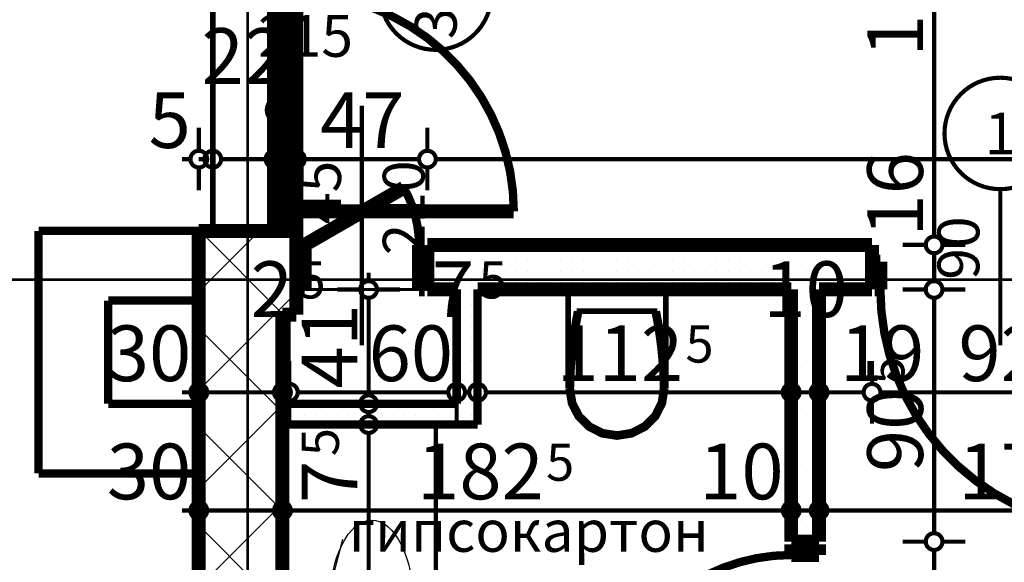
# Model space of a CAD drawing. Extents: x 81077 to 92920, y 88559 to 97631.
# Drawn here: x 83222 to 83575, y 94679 to 94874 of the extents above; entities that cross this region are included whole.
import ezdxf
from ezdxf.enums import TextEntityAlignment as Align

# ---------------------------------------------------------------- set-up
doc = ezdxf.new("R2010")
doc.units = 0
doc.header["$MEASUREMENT"] = 0
doc.linetypes.add('Dashed3', pattern=[35.111111, 16.666667, -18.444444])
doc.linetypes.add('Double Dashed copy', pattern=[226.666667, 100, -50, 26.666667, -50])
for name, color, linetype in [('bani', 7, 'Continuous'), ('KOTI-ext', 7, 'Continuous'), ('lines', 7, 'Continuous'), ('TEXT', 7, 'Continuous'), ('wall-ext', 7, 'Continuous')]:
    doc.layers.add(name, color=color, linetype=linetype)
doc.styles.add('GENERATED_STYLE_1', font='TIMES.TTF')
doc.styles.add('GENERATED_STYLE_3', font='txt')
doc.dimstyles.new('Dimstyle_2220A', dxfattribs={"dimtxt": 20, "dimasz": 11.4, "dimexe": 0.18, "dimexo": 0, "dimgap": 0.09, "dimtad": 1, "dimdec": 0, "dimzin": 0, "dimdsep": 46, "dimtxsty": 'GENERATED_STYLE_1', "dimblk": 'ARROWHEAD_1', "dimblk1": 'ARROWHEAD_1', "dimblk2": 'ARROWHEAD_1', "dimcen": 0.09, "dimclrd": 11, "dimclre": 11, "dimclrt": 11, "dimazin": 0, "dimtfac": 1, "dimtdec": 4, "dimtmove": 0, "dimatfit": 0, "dimfxl": 0, "dimtolj": 1, "dimtzin": 0, "dimarcsym": 0})
doc.dimstyles.new('Dimstyle_22294', dxfattribs={"dimtxt": 20, "dimasz": 11.4, "dimexe": 0.18, "dimexo": 0, "dimgap": 0.09, "dimtad": 1, "dimdec": 0, "dimzin": 0, "dimdsep": 46, "dimtxsty": 'GENERATED_STYLE_3', "dimblk": 'ARROWHEAD_1', "dimblk1": 'ARROWHEAD_1', "dimblk2": 'ARROWHEAD_1', "dimcen": 0.09, "dimclrd": 11, "dimclre": 11, "dimclrt": 11, "dimazin": 0, "dimtfac": 1, "dimtdec": 4, "dimtmove": 0, "dimatfit": 0, "dimfxl": 0, "dimtolj": 1, "dimtzin": 0, "dimarcsym": 0})
pattern_1 = [(45, (0, 0), (-17.6776695, 17.6776695), []), (135, (0, 0), (17.6776695, 17.6776695), [])]
pattern_2 = [(0, (0, 0), (0, 4), [0, -4])]

# ---------------------------------------------------------------- blocks, each defined once
blk = doc.blocks.new('D2_Metal_3793')
at = {"color": 0, "linetype": 'ByBlock', "const_width": 5}
for points in [[(-78, 0), (-78, 78)], [(78, 0), (78, 78)], [(-78, 0), (-80, 0)], [(-80, 0), (-80, -8)], [(-78, -8), (-78, 0)], [(80, 0), (78, 0)], [(78, 0), (78, -8)], [(80, -8), (80, 0)], [(-80, -8), (-78, -8)], [(78, -8), (80, -8)]]:
    blk.add_lwpolyline(points, dxfattribs=at)
at = {"color": 0, "linetype": 'ByBlock', "const_width": 3}
for points in [[(0, 0, 0.414214), (-78, 78)], [(78, 78, 0.414214), (0, 0)]]:
    blk.add_lwpolyline(points, format="xyb", dxfattribs=at)
blk = doc.blocks.new('WALL_9765', base_point=(83321.16, 94998.4))
at = {"layer": 'wall-ext'}
h = blk.add_hatch(dxfattribs=at)
h.set_pattern_fill('CONCRETE BLOCK', scale=25, angle=45, style=0, pattern_type=0)
h.set_pattern_definition(pattern_1)
h.paths.add_polyline_path([(83291.16, 94968.4), (83321.16, 94968.4), (83321.16, 94998.4)], flags=0)
h = blk.add_hatch(dxfattribs=at)
h.set_pattern_fill('CONCRETE BLOCK', scale=25, angle=45, style=0, pattern_type=0)
h.set_pattern_definition(pattern_1)
h.paths.add_polyline_path([(83291.16, 94798.4), (83321.16, 94768.4), (83321.16, 94798.4)], flags=0)
at = {"layer": 'wall-ext', "color": 7, "linetype": 'Continuous', "const_width": 5}
for points in [[(83321.16, 94968.4), (83321.16, 94998.4)], [(83321.16, 94968.4), (83291.16, 94968.4)], [(83321.16, 94798.4), (83291.16, 94798.4)], [(83321.16, 94768.4), (83321.16, 94798.4)]]:
    blk.add_lwpolyline(points, dxfattribs=at)
at = {"layer": 'wall-ext', "color": 133, "linetype": 'Continuous', "const_width": 2}
for points in [[(83291.16, 94968.4), (83291.16, 94798.4)], [(83321.16, 94798.4), (83321.16, 94968.4)]]:
    blk.add_lwpolyline(points, dxfattribs=at)
at = {"layer": 'wall-ext', "color": 133, "linetype": 'Dashed3', "xscale": -1, "rotation": 270}
blk.add_blockref('D2_Metal_3793', (83321.16, 94883.4), dxfattribs=at)
blk = doc.blocks.new('WALL_9767', base_point=(83321.16, 94768.4))
at = {"layer": 'wall-ext'}
h = blk.add_hatch(dxfattribs=at)
h.set_pattern_fill('CONCRETE BLOCK', scale=25, angle=45, style=0, pattern_type=0)
h.set_pattern_definition(pattern_1)
h.paths.add_polyline_path([(83291.16, 94798.4), (83286.16, 94798.4), (83286.16, 94768.4), (83321.16, 94768.4)], flags=0)
at = {"layer": 'wall-ext', "color": 7, "linetype": 'Continuous', "const_width": 5}
for points in [[(83291.16, 94798.4), (83286.16, 94798.4)], [(83286.16, 94798.4), (83286.16, 94768.4)], [(83316.16, 94768.4), (83321.16, 94768.4)]]:
    blk.add_lwpolyline(points, dxfattribs=at)
blk = doc.blocks.new('WALL_9789', base_point=(83316.16, 94768.4))
at = {"layer": 'wall-ext'}
h = blk.add_hatch(dxfattribs=at)
h.set_pattern_fill('CONCRETE BLOCK', scale=25, angle=45, style=0, pattern_type=0)
h.set_pattern_definition(pattern_1)
h.paths.add_polyline_path([(83286.16, 94653.9), (83316.16, 94653.9), (83316.16, 94768.4), (83286.16, 94768.4)], flags=0)
at = {"layer": 'wall-ext', "color": 7, "linetype": 'Continuous', "const_width": 5}
for points in [[(83286.16, 94768.4), (83286.16, 94043.4)], [(83316.16, 94043.4), (83316.16, 94768.4)]]:
    blk.add_lwpolyline(points, dxfattribs=at)
blk = doc.blocks.new('W_Ribbon_1820')
at = {"color": 0, "linetype": 'Continuous', "const_width": 5}
for points in [[(-85, 0), (85, 0)], [(-85, 0), (85, 0)], [(-80, 0), (-80, -8)], [(-2.5, 0), (-2.5, -8)], [(2.5, 0), (2.5, -8)], [(80, 0), (80, -8)], [(-80, -3), (-2.5, -3)], [(-80, -5), (-2.5, -5)], [(2.5, -3), (80, -3)], [(2.5, -5), (80, -5)], [(-85, -8), (85, -8)], [(-85, -8), (85, -8)]]:
    blk.add_lwpolyline(points, dxfattribs=at)
blk = doc.blocks.new('Window-Door_Marker_-_70_23321')
at = {"color": 11, "linetype": 'Continuous', "const_width": 1.5}
blk.add_lwpolyline([(-20, 50, 1), (20, 50, 1)], format="xyb", close=True, dxfattribs=at)
blk.add_lwpolyline([(0, 30), (0, -28)], dxfattribs=at)
at = {"color": 11, "style": 'GENERATED_STYLE_1'}
for tag, p, rotation in [('AC_WIDO_A_SIZE', (-7.5, -13.75), 90), ('AC_WIDO_B_SIZE', (22.5, -13.75), 90), ('AC_MarkerText_1', (16.171875, 57.5), 180)]:
    blk.add_attdef(tag, p, '', height=15, rotation=rotation, dxfattribs=at)
blk = doc.blocks.new('WALL_9812', base_point=(83313.16, 94969.4))
at = {"layer": 'wall-ext', "color": 4, "linetype": 'Continuous', "const_width": 0.5}
for points in [[(83321.16, 94969.4), (83313.16, 94969.4)], [(83313.16, 94797.4), (83321.16, 94797.4)]]:
    blk.add_lwpolyline(points, dxfattribs=at)
at = {"layer": 'wall-ext', "color": 4, "rotation": 90}
blk.add_blockref('W_Ribbon_1820', (83313.16, 94883.4), dxfattribs=at)
at = {"layer": 'wall-ext', "color": 4, "rotation": 270}
blk.add_blockref('Window-Door_Marker_-_70_23321', (83321.16, 94883.4), dxfattribs=at).add_auto_attribs({'AC_MarkerText_1': '38a', 'AC_WIDO_A_SIZE': '170', 'AC_WIDO_B_SIZE': '215'})
blk = doc.blocks.new('WALL_9841', base_point=(83378.66, 94736.4))
at = {"layer": 'wall-ext'}
h = blk.add_hatch(dxfattribs=at)
h.set_pattern_fill('25 % COPY COPY', scale=4, style=0, pattern_type=0)
h.set_pattern_definition(pattern_2)
h.paths.add_polyline_path([(83378.66, 94736.4), (83316.16, 94736.4), (83316.16, 94728.9), (83386.16, 94728.9)], flags=0)
at = {"layer": 'wall-ext', "color": 3, "linetype": 'Continuous', "const_width": 3}
for points in [[(83378.66, 94736.4), (83316.16, 94736.4)], [(83316.16, 94736.4), (83316.16, 94728.9)], [(83316.16, 94728.9), (83386.16, 94728.9)]]:
    blk.add_lwpolyline(points, dxfattribs=at)
blk = doc.blocks.new('D1_Entrance_St_3850')
at = {"color": 0, "linetype": 'Continuous', "const_width": 3}
blk.add_lwpolyline([(-15.01, 20.5, 0.131652), (-20.5, 0)], format="xyb", dxfattribs=at)
at = {"color": 0, "linetype": 'Continuous', "const_width": 5}
for points in [[(20.5, 0), (-15.01, 20.5)], [(-20.5, 0), (-22.5, 0)], [(-22.5, 0), (-22.5, -16)], [(-20.5, -16), (-20.5, 0)], [(22.5, 0), (20.5, 0)], [(20.5, 0), (20.5, -16)], [(22.5, -16), (22.5, 0)], [(-22.5, -16), (-20.5, -16)], [(20.5, -16), (22.5, -16)]]:
    blk.add_lwpolyline(points, dxfattribs=at)
blk = doc.blocks.new('Window-Door_Marker_-_70_23367')
at = {"color": 11, "linetype": 'Continuous', "const_width": 1.5}
blk.add_lwpolyline([(0, -66), (0, 20)], dxfattribs=at)
at = {"color": 11, "style": 'GENERATED_STYLE_1'}
for tag, p in [('AC_WIDO_B_SIZE', (-22.5, -12.25)), ('AC_WIDO_A_SIZE', (7.5, -23.5))]:
    blk.add_attdef(tag, p, '', height=15, rotation=-90, dxfattribs=at)
blk = doc.blocks.new('WALL_9897', base_point=(83378.66, 94793.4))
at = {"layer": 'wall-ext'}
h = blk.add_hatch(dxfattribs=at)
h.set_pattern_fill('25 % COPY COPY', scale=4, style=0, pattern_type=0)
h.set_pattern_definition(pattern_2)
h.paths.add_polyline_path([(83378.66, 94777.4), (83378.66, 94793.4), (83368.16, 94793.4), (83368.16, 94777.4)], flags=0)
at = {"layer": 'wall-ext', "color": 7, "linetype": 'Continuous', "const_width": 5}
for points in [[(83321.16, 94793.4), (83321.16, 94777.4)], [(83368.16, 94793.4), (83368.16, 94777.4)], [(83378.66, 94793.4), (83368.16, 94793.4)], [(83368.16, 94777.4), (83378.66, 94777.4)]]:
    blk.add_lwpolyline(points, dxfattribs=at)
at = {"layer": 'wall-ext', "color": 133, "rotation": 180}
blk.add_blockref('Window-Door_Marker_-_70_23367', (83344.66, 94777.4), dxfattribs=at).add_auto_attribs({'AC_WIDO_A_SIZE': '45', 'AC_WIDO_B_SIZE': '210'})
at = {"layer": 'wall-ext', "color": 133, "xscale": -1}
blk.add_blockref('D1_Entrance_St_3850', (83344.66, 94793.4), dxfattribs=at)
blk = doc.blocks.new('D1_Metal_3909')
at = {"color": 0, "linetype": 'Continuous', "const_width": 5}
for points in [[(43, 0), (43, 86)], [(-43, 0), (-45, 0)], [(-45, 0), (-45, -10)], [(-43, -10), (-43, 0)], [(45, 0), (43, 0)], [(43, 0), (43, -10)], [(45, -10), (45, 0)], [(-45, -10), (-43, -10)], [(43, -10), (45, -10)]]:
    blk.add_lwpolyline(points, dxfattribs=at)
at = {"color": 0, "linetype": 'Continuous', "const_width": 3}
blk.add_lwpolyline([(43, 86, 0.414214), (-43, 0)], format="xyb", dxfattribs=at)
blk = doc.blocks.new('Window-Door_Marker_-_70_23424')
at = {"color": 11, "linetype": 'Continuous', "const_width": 1.5}
blk.add_lwpolyline([(-20, 40, 1), (20, 40, 1)], format="xyb", close=True, dxfattribs=at)
blk.add_lwpolyline([(0, 20), (0, -36)], dxfattribs=at)
at = {"color": 11, "style": 'GENERATED_STYLE_1'}
for tag, p in [('AC_WIDO_A_SIZE', (-7.5, -12.5)), ('AC_WIDO_B_SIZE', (22.5, -23.75))]:
    blk.add_attdef(tag, p, '', height=15, rotation=90, dxfattribs=at)
blk.add_attdef('AC_MarkerText_1', (-5.625, 32.5), '', height=15, dxfattribs=at)
blk = doc.blocks.new('WALL_9976', base_point=(83378.66, 94793.4))
at = {"layer": 'wall-ext'}
h = blk.add_hatch(dxfattribs=at)
h.set_pattern_fill('25 % COPY COPY', scale=4, style=0, pattern_type=0)
h.set_pattern_definition(pattern_2)
h.paths.add_polyline_path([(83527.66, 94777.4), (83527.66, 94793.4), (83378.66, 94793.4), (83378.66, 94777.4)], flags=0)
at = {"layer": 'wall-ext', "color": 7, "linetype": 'Continuous', "const_width": 5}
for points in [[(83527.66, 94793.4), (83378.66, 94793.4)], [(83527.66, 94793.4), (83527.66, 94777.4)], [(83386.16, 94777.4), (83498.66, 94777.4)], [(83508.66, 94777.4), (83527.66, 94777.4)]]:
    blk.add_lwpolyline(points, dxfattribs=at)
at = {"layer": 'wall-ext', "color": 133}
blk.add_blockref('Window-Door_Marker_-_70_23424', (83573.66, 94793.4), dxfattribs=at).add_auto_attribs({'AC_MarkerText_1': '1', 'AC_WIDO_A_SIZE': '90', 'AC_WIDO_B_SIZE': '210'})
at = {"layer": 'wall-ext', "color": 133, "xscale": -1, "rotation": 179.9999999999989}
blk.add_blockref('D1_Metal_3909', (83573.66, 94777.4), dxfattribs=at)
blk = doc.blocks.new('WALL_9981', base_point=(83378.66, 94736.4))
at = {"layer": 'wall-ext'}
h = blk.add_hatch(dxfattribs=at)
h.set_pattern_fill('25 % COPY COPY', scale=4, style=0, pattern_type=0)
h.set_pattern_definition(pattern_2)
h.paths.add_polyline_path([(83386.16, 94728.9), (83386.16, 94777.4), (83378.66, 94777.4), (83378.66, 94736.4)], flags=0)
at = {"layer": 'wall-ext', "color": 3, "linetype": 'Continuous', "const_width": 3}
for points in [[(83378.66, 94777.4), (83378.66, 94736.4)], [(83386.16, 94728.9), (83386.16, 94777.4)]]:
    blk.add_lwpolyline(points, dxfattribs=at)
blk = doc.blocks.new('D1_Metal_3817')
at = {"color": 0, "linetype": 'Continuous', "const_width": 3}
blk.add_lwpolyline([(33.7, 67.4, 0.414214), (-33.7, 0)], format="xyb", dxfattribs=at)
at = {"color": 0, "linetype": 'Continuous', "const_width": 5}
for points in [[(33.7, 0), (33.7, 67.4)], [(-33.7, 0), (-37.5, 0)], [(-37.5, 0), (-37.5, -10)], [(-33.7, -10), (-33.7, 0)], [(37.5, 0), (33.7, 0)], [(33.7, 0), (33.7, -10)], [(37.5, -10), (37.5, 0)], [(-37.5, -10), (-33.7, -10)], [(33.7, -10), (37.5, -10)]]:
    blk.add_lwpolyline(points, dxfattribs=at)
blk = doc.blocks.new('Window-Door_Marker_-_70_23338')
at = {"color": 11, "linetype": 'Continuous', "const_width": 1.5}
blk.add_lwpolyline([(-20, 40, 1), (20, 40, 1)], format="xyb", close=True, dxfattribs=at)
blk.add_lwpolyline([(0, 20), (0, -30)], dxfattribs=at)
at = {"color": 11, "style": 'GENERATED_STYLE_1'}
for tag, p, rotation in [('AC_WIDO_A_SIZE', (-7.5, -12.5), 90), ('AC_WIDO_B_SIZE', (22.5, -23.75), 90), ('AC_MarkerText_1', (5.625, 47.5), 180)]:
    blk.add_attdef(tag, p, '', height=15, rotation=rotation, dxfattribs=at)
blk = doc.blocks.new('WALL_9982', base_point=(83498.66, 94793.4))
at = {"layer": 'wall-ext'}
h = blk.add_hatch(dxfattribs=at)
h.set_pattern_fill('25 % COPY COPY', scale=4, style=0, pattern_type=0)
h.set_pattern_definition(pattern_2)
h.paths.add_polyline_path([(83508.66, 94777.4), (83498.66, 94777.4), (83498.66, 94686.9), (83508.66, 94686.9)], flags=0)
h = blk.add_hatch(dxfattribs=at)
h.set_pattern_fill('25 % COPY COPY', scale=4, style=0, pattern_type=0)
h.set_pattern_definition(pattern_2)
h.paths.add_polyline_path([(83508.66, 94609.9), (83498.66, 94609.9), (83498.66, 94523.9), (83508.66, 94523.9)], flags=0)
at = {"layer": 'wall-ext', "color": 7, "linetype": 'Continuous', "const_width": 5}
for points in [[(83498.66, 94777.4), (83498.66, 94686.9)], [(83508.66, 94686.9), (83508.66, 94777.4)], [(83498.66, 94686.9), (83508.66, 94686.9)], [(83498.66, 94609.9), (83508.66, 94609.9)], [(83498.66, 94609.9), (83498.66, 94523.9)], [(83508.66, 94523.9), (83508.66, 94609.9)]]:
    blk.add_lwpolyline(points, dxfattribs=at)
at = {"layer": 'wall-ext', "color": 133, "xscale": -1, "rotation": 89.99999999998602}
blk.add_blockref('D1_Metal_3817', (83498.66, 94648.4), dxfattribs=at)
at = {"layer": 'wall-ext', "color": 133, "rotation": 270}
blk.add_blockref('Window-Door_Marker_-_70_23338', (83508.66, 94648.4), dxfattribs=at).add_auto_attribs({'AC_MarkerText_1': '5', 'AC_WIDO_A_SIZE': '75', 'AC_WIDO_B_SIZE': '210'})
blk = doc.blocks.new('WALL_10175', base_point=(83286.16, 94773.4))
at = {"layer": 'wall-ext', "color": 3, "linetype": 'Continuous', "const_width": 3}
for points in [[(83286.16, 94798.4), (83228.66, 94798.4)], [(83286.16, 94773.4), (83286.16, 94798.4)], [(83253.66, 94773.4), (83286.16, 94773.4)]]:
    blk.add_lwpolyline(points, dxfattribs=at)
blk = doc.blocks.new('WALL_10176', base_point=(83253.66, 94773.4))
at = {"layer": 'wall-ext', "color": 3, "linetype": 'Continuous', "const_width": 3}
for points in [[(83228.66, 94798.4), (83228.66, 94711.4)], [(83253.66, 94736.4), (83253.66, 94773.4)]]:
    blk.add_lwpolyline(points, dxfattribs=at)
blk = doc.blocks.new('WALL_10177', base_point=(83286.16, 94736.4))
at = {"layer": 'wall-ext', "color": 3, "linetype": 'Continuous', "const_width": 3}
for points in [[(83286.16, 94736.4), (83253.66, 94736.4)], [(83286.16, 94711.4), (83286.16, 94736.4)], [(83228.66, 94711.4), (83286.16, 94711.4)]]:
    blk.add_lwpolyline(points, dxfattribs=at)
blk = doc.blocks.new('WC_1_Symb_11389')
at = {"layer": 'bani', "color": 0, "linetype": 'Continuous', "const_width": 2}
for points in [[(0, 0), (0, 35)], [(35.61, 35), (0, 35)], [(35.61, 35), (32.11, 34.91), (28.61, 34.74), (25.11, 34.49), (21.62, 34.15), (18.14, 33.73), (14.67, 33.23), (11.22, 32.64), (7.78, 31.98)], [(35.61, 0), (40.99, 0.86), (45.83, 3.34), (49.68, 7.21), (52.15, 12.09), (53, 17.5), (52.15, 22.91), (49.68, 27.79), (45.83, 31.66), (40.99, 34.14), (35.61, 35)], [(35.63, 33.86), (32.12, 33.77), (28.62, 33.6), (25.12, 33.34), (21.63, 33.01), (18.15, 32.58), (14.68, 32.08), (11.22, 31.49), (7.78, 30.82)], [(7.78, 31.98), (7.78, 3.02)], [(35.37, 1.14), (40.42, 1.87), (45.01, 4.15), (48.66, 7.74), (51.03, 12.3), (51.87, 17.38), (51.1, 22.46), (48.81, 27.06), (45.21, 30.71), (40.66, 33.05), (35.61, 33.86)], [(7.78, 4.18), (11.22, 3.51), (14.68, 2.92), (18.15, 2.42), (21.63, 1.99), (25.12, 1.66), (28.62, 1.4), (32.12, 1.23), (35.63, 1.14)], [(7.78, 3.02), (11.22, 2.36), (14.67, 1.77), (18.14, 1.27), (21.62, 0.85), (25.11, 0.51), (28.61, 0.26), (32.11, 0.09), (35.61, 0)], [(35.61, 0), (0, 0)]]:
    blk.add_lwpolyline(points, dxfattribs=at)
blk = doc.blocks.new('LINE_55227', base_point=(83337.8, 94687.78))
at = {"layer": 'wall-ext', "color": 4, "linetype": 'Continuous', "const_width": 0.5}
blk.add_lwpolyline([(83337.8, 94687.78), (83324.3, 94636.39)], dxfattribs=at)
blk.add_lwpolyline([(83321.16, 94633.97, 1), (83326.16, 94633.97, 1)], format="xyb", close=True, dxfattribs=at)
blk = doc.blocks.new('*D1223')
at = {"layer": 'KOTI-ext', "color": 11, "linetype": 'Continuous', "const_width": 1.5}
for points in [[(83286.16, 94827.18), (83286.16, 94835.43)], [(83291.16, 94827.18), (83291.16, 94835.43)], [(83280.16, 94824.18), (83283.16, 94824.18)], [(83286.16, 94824.18), (83288.16, 94824.18)], [(83286.16, 94812.93), (83286.16, 94821.18)], [(83291.16, 94812.93), (83291.16, 94821.18)]]:
    blk.add_lwpolyline(points, dxfattribs=at)
for points in [[(83283.16, 94824.18, 1), (83289.16, 94824.18, 1)], [(83288.16, 94824.18, 1), (83294.16, 94824.18, 1)]]:
    blk.add_lwpolyline(points, format="xyb", close=True, dxfattribs=at)
at = {"layer": 'KOTI-ext', "color": 11, "style": 'GENERATED_STYLE_3', "oblique": 0}
for s, p in [('22', (83287.16, 94851.18)), ('5', (83268.16, 94828.18))]:
    blk.add_text(s, height=20, dxfattribs=at).set_placement(p)
blk = doc.blocks.new('ARROWHEAD_1')
at = {"color": 0, "linetype": 'Continuous'}
blk.add_line((0, 0), (-1, 0), dxfattribs=at)
blk.add_circle((0, 0), 0.25, dxfattribs=at)
blk = doc.blocks.new('*D1224')
at = {"layer": 'KOTI-ext', "color": 11, "linetype": 'Continuous', "const_width": 1.5}
for points in [[(83291.16, 94827.18), (83291.16, 94835.43)], [(83313.16, 94827.18), (83313.16, 94835.43)], [(83294.16, 94824.18), (83310.16, 94824.18)], [(83291.16, 94812.93), (83291.16, 94821.18)], [(83313.16, 94812.93), (83313.16, 94821.18)]]:
    blk.add_lwpolyline(points, dxfattribs=at)
for points in [[(83288.16, 94824.18, 1), (83294.16, 94824.18, 1)], [(83310.16, 94824.18, 1), (83316.16, 94824.18, 1)]]:
    blk.add_lwpolyline(points, format="xyb", close=True, dxfattribs=at)
at = {"layer": 'KOTI-ext', "color": 11, "style": 'GENERATED_STYLE_3', "oblique": 0}
blk.add_text('8', height=20, dxfattribs=at).set_placement((83308.55, 94836.75))
blk = doc.blocks.new('*D1225')
at = {"layer": 'KOTI-ext', "color": 11, "linetype": 'Continuous', "const_width": 1.5}
for points in [[(83313.16, 94827.18), (83313.16, 94835.43)], [(83321.16, 94827.18), (83321.16, 94835.43)], [(83316.16, 94824.18), (83318.16, 94824.18)], [(83313.16, 94812.93), (83313.16, 94821.18)], [(83321.16, 94812.93), (83321.16, 94821.18)]]:
    blk.add_lwpolyline(points, dxfattribs=at)
for points in [[(83310.16, 94824.18, 1), (83316.16, 94824.18, 1)], [(83318.16, 94824.18, 1), (83324.16, 94824.18, 1)]]:
    blk.add_lwpolyline(points, format="xyb", close=True, dxfattribs=at)
blk = doc.blocks.new('*D1226')
at = {"layer": 'KOTI-ext', "color": 11, "linetype": 'Continuous', "const_width": 1.5}
for points in [[(83321.16, 94827.18), (83321.16, 94835.43)], [(83368.16, 94827.18), (83368.16, 94835.43)], [(83324.16, 94824.18), (83365.16, 94824.18)], [(83321.16, 94812.93), (83321.16, 94821.18)], [(83368.16, 94812.93), (83368.16, 94821.18)]]:
    blk.add_lwpolyline(points, dxfattribs=at)
for points in [[(83318.16, 94824.18, 1), (83324.16, 94824.18, 1)], [(83365.16, 94824.18, 1), (83371.16, 94824.18, 1)]]:
    blk.add_lwpolyline(points, format="xyb", close=True, dxfattribs=at)
at = {"layer": 'KOTI-ext', "color": 11, "style": 'GENERATED_STYLE_3', "oblique": 0}
blk.add_text('47', height=20, dxfattribs=at).set_placement((83329.66, 94828.18))
blk = doc.blocks.new('*D1227')
at = {"layer": 'KOTI-ext', "color": 11, "linetype": 'Continuous', "const_width": 1.5}
for points in [[(83368.16, 94827.18), (83368.16, 94835.43)], [(84016.66, 94827.18), (84016.66, 94835.43)], [(83371.16, 94824.18), (84013.66, 94824.18)], [(83368.16, 94812.93), (83368.16, 94821.18)], [(84016.66, 94812.93), (84016.66, 94821.18)]]:
    blk.add_lwpolyline(points, dxfattribs=at)
for points in [[(83365.16, 94824.18, 1), (83371.16, 94824.18, 1)], [(84013.66, 94824.18, 1), (84019.66, 94824.18, 1)]]:
    blk.add_lwpolyline(points, format="xyb", close=True, dxfattribs=at)
at = {"layer": 'KOTI-ext', "color": 11, "style": 'GENERATED_STYLE_3', "oblique": 0}
for s, p in [('12', (84038.66, 94851.18)), ('648', (83709.91, 94828.18))]:
    blk.add_text(s, height=20, dxfattribs=at).set_placement(p, align=Align.RIGHT)
blk.add_text('5', height=13.33, dxfattribs=at).set_placement((83710.74, 94834.85))
blk = doc.blocks.new('*D1346')
at = {"layer": 'KOTI-ext', "color": 11, "linetype": 'Continuous', "const_width": 1.5}
for points in [[(83286.16, 94701.08), (83286.16, 94709.33)], [(83316.16, 94701.08), (83316.16, 94709.33)], [(83280.16, 94698.08), (83283.16, 94698.08)], [(83289.16, 94698.08), (83313.16, 94698.08)], [(83286.16, 94686.83), (83286.16, 94695.08)], [(83316.16, 94686.83), (83316.16, 94695.08)]]:
    blk.add_lwpolyline(points, dxfattribs=at)
for points in [[(83283.16, 94698.08, 1), (83289.16, 94698.08, 1)], [(83313.16, 94698.08, 1), (83319.16, 94698.08, 1)]]:
    blk.add_lwpolyline(points, format="xyb", close=True, dxfattribs=at)
at = {"layer": 'KOTI-ext', "color": 11, "style": 'GENERATED_STYLE_1', "oblique": 0}
blk.add_text('30', height=20, dxfattribs=at).set_placement((83253.16, 94702.08))
blk = doc.blocks.new('*D1347')
at = {"layer": 'KOTI-ext', "color": 11, "linetype": 'Continuous', "const_width": 1.5}
for points in [[(83316.16, 94701.08), (83316.16, 94709.33)], [(83498.66, 94701.08), (83498.66, 94709.33)], [(83319.16, 94698.08), (83495.66, 94698.08)], [(83316.16, 94686.83), (83316.16, 94695.08)], [(83498.66, 94686.83), (83498.66, 94695.08)]]:
    blk.add_lwpolyline(points, dxfattribs=at)
for points in [[(83313.16, 94698.08, 1), (83319.16, 94698.08, 1)], [(83495.66, 94698.08, 1), (83501.66, 94698.08, 1)]]:
    blk.add_lwpolyline(points, format="xyb", close=True, dxfattribs=at)
at = {"layer": 'KOTI-ext', "color": 11, "style": 'GENERATED_STYLE_1', "oblique": 0}
blk.add_text('182', height=20, dxfattribs=at).set_placement((83409.91, 94702.08), align=Align.RIGHT)
for s, height, p in [('5', 13.33, (83410.74, 94708.74)), ('10', 20, (83465.66, 94702.08))]:
    blk.add_text(s, height=height, dxfattribs=at).set_placement(p)
blk = doc.blocks.new('*D1348')
at = {"layer": 'KOTI-ext', "color": 11, "linetype": 'Continuous', "const_width": 1.5}
for points in [[(83498.66, 94701.08), (83498.66, 94709.33)], [(83508.66, 94701.08), (83508.66, 94709.33)], [(83501.66, 94698.08), (83505.66, 94698.08)], [(83498.66, 94686.83), (83498.66, 94695.08)], [(83508.66, 94686.83), (83508.66, 94695.08)]]:
    blk.add_lwpolyline(points, dxfattribs=at)
for points in [[(83495.66, 94698.08, 1), (83501.66, 94698.08, 1)], [(83505.66, 94698.08, 1), (83511.66, 94698.08, 1)]]:
    blk.add_lwpolyline(points, format="xyb", close=True, dxfattribs=at)
blk = doc.blocks.new('*D1349')
at = {"layer": 'KOTI-ext', "color": 11, "linetype": 'Continuous', "const_width": 1.5}
for points in [[(83508.66, 94701.08), (83508.66, 94709.33)], [(83683.66, 94701.08), (83683.66, 94709.33)], [(83511.66, 94698.08), (83680.66, 94698.08)], [(83508.66, 94686.83), (83508.66, 94695.08)], [(83683.66, 94686.83), (83683.66, 94695.08)]]:
    blk.add_lwpolyline(points, dxfattribs=at)
for points in [[(83505.66, 94698.08, 1), (83511.66, 94698.08, 1)], [(83680.66, 94698.08, 1), (83686.66, 94698.08, 1)]]:
    blk.add_lwpolyline(points, format="xyb", close=True, dxfattribs=at)
at = {"layer": 'KOTI-ext', "color": 11, "style": 'GENERATED_STYLE_1', "oblique": 0}
for s, p in [('175', (83558.66, 94702.08)), ('10', (83650.66, 94702.08))]:
    blk.add_text(s, height=20, dxfattribs=at).set_placement(p)
blk = doc.blocks.new('*D1973')
at = {"layer": 'KOTI-ext', "color": 11, "linetype": 'Continuous', "const_width": 1.5}
for points in [[(83344.08, 94728.9, 1), (83350.08, 94728.9, 1)], [(83344.08, 94523.9, 1), (83350.08, 94523.9, 1)]]:
    blk.add_lwpolyline(points, format="xyb", close=True, dxfattribs=at)
for points in [[(83344.08, 94728.9), (83335.83, 94728.9)], [(83358.33, 94728.9), (83350.08, 94728.9)], [(83347.08, 94526.9), (83347.08, 94725.9)], [(83344.08, 94523.9), (83335.83, 94523.9)], [(83358.33, 94523.9), (83350.08, 94523.9)]]:
    blk.add_lwpolyline(points, dxfattribs=at)
at = {"layer": 'KOTI-ext', "color": 11, "style": 'GENERATED_STYLE_3', "oblique": 0}
for s, height, p in [('5', 13.33, (83336.41, 94717.57)), ('205', 20, (83343.08, 94591.4))]:
    blk.add_text(s, height=height, rotation=90, dxfattribs=at).set_placement(p)
blk.add_text('7', height=20, rotation=90, dxfattribs=at).set_placement((83343.08, 94715.9), align=Align.RIGHT)
blk = doc.blocks.new('*D1974')
at = {"layer": 'KOTI-ext', "color": 11, "linetype": 'Continuous', "const_width": 1.5}
for points in [[(83344.08, 94736.4, 1), (83350.08, 94736.4, 1)], [(83344.08, 94728.9, 1), (83350.08, 94728.9, 1)]]:
    blk.add_lwpolyline(points, format="xyb", close=True, dxfattribs=at)
for points in [[(83344.08, 94736.4), (83335.83, 94736.4)], [(83358.33, 94736.4), (83350.08, 94736.4)], [(83347.08, 94731.9), (83347.08, 94733.4)], [(83344.08, 94728.9), (83335.83, 94728.9)], [(83358.33, 94728.9), (83350.08, 94728.9)]]:
    blk.add_lwpolyline(points, dxfattribs=at)
blk = doc.blocks.new('*D1975')
at = {"layer": 'KOTI-ext', "color": 11, "linetype": 'Continuous', "const_width": 1.5}
for points in [[(83347.08, 94780.4), (83347.08, 94783.4)], [(83344.08, 94777.4), (83335.83, 94777.4)], [(83347.08, 94739.4), (83347.08, 94774.4)], [(83358.33, 94777.4), (83350.08, 94777.4)], [(83344.08, 94736.4), (83335.83, 94736.4)], [(83358.33, 94736.4), (83350.08, 94736.4)]]:
    blk.add_lwpolyline(points, dxfattribs=at)
for points in [[(83344.08, 94777.4, 1), (83350.08, 94777.4, 1)], [(83344.08, 94736.4, 1), (83350.08, 94736.4, 1)]]:
    blk.add_lwpolyline(points, format="xyb", close=True, dxfattribs=at)
at = {"layer": 'KOTI-ext', "color": 11, "style": 'GENERATED_STYLE_3', "oblique": 0}
blk.add_text('41', height=20, rotation=90, dxfattribs=at).set_placement((83343.08, 94741.9))
blk = doc.blocks.new('*D2141')
at = {"layer": 'KOTI-ext', "color": 11, "linetype": 'Continuous', "const_width": 1.5}
for points in [[(83286.16, 94743.49), (83286.16, 94751.74)], [(83316.16, 94743.49), (83316.16, 94751.74)], [(83280.16, 94740.49), (83283.16, 94740.49)], [(83289.16, 94740.49), (83313.16, 94740.49)], [(83316.16, 94740.49), (83315.66, 94740.49)], [(83286.16, 94729.24), (83286.16, 94737.49)], [(83316.16, 94729.24), (83316.16, 94737.49)]]:
    blk.add_lwpolyline(points, dxfattribs=at)
for points in [[(83283.16, 94740.49, 1), (83289.16, 94740.49, 1)], [(83313.16, 94740.49, 1), (83319.16, 94740.49, 1)]]:
    blk.add_lwpolyline(points, format="xyb", close=True, dxfattribs=at)
at = {"layer": 'KOTI-ext', "color": 11, "style": 'GENERATED_STYLE_1', "oblique": 0}
blk.add_text('2', height=20, dxfattribs=at).set_placement((83319.91, 94767.49), align=Align.RIGHT)
blk.add_text('30', height=20, dxfattribs=at).set_placement((83253.16, 94744.49))
blk = doc.blocks.new('*D2142')
at = {"layer": 'KOTI-ext', "color": 11, "linetype": 'Continuous', "const_width": 1.5}
for points in [[(83316.16, 94743.49), (83316.16, 94751.74)], [(83318.66, 94743.49), (83318.66, 94751.74)], [(83316.16, 94729.24), (83316.16, 94737.49)], [(83318.66, 94729.24), (83318.66, 94737.49)]]:
    blk.add_lwpolyline(points, dxfattribs=at)
for points in [[(83313.16, 94740.49, 1), (83319.16, 94740.49, 1)], [(83315.66, 94740.49, 1), (83321.66, 94740.49, 1)]]:
    blk.add_lwpolyline(points, format="xyb", close=True, dxfattribs=at)
blk = doc.blocks.new('*D2143')
at = {"layer": 'KOTI-ext', "color": 11, "linetype": 'Continuous', "const_width": 1.5}
for points in [[(83318.66, 94743.49), (83318.66, 94751.74)], [(83378.66, 94743.49), (83378.66, 94751.74)], [(83321.66, 94740.49), (83375.66, 94740.49)], [(83318.66, 94729.24), (83318.66, 94737.49)], [(83378.66, 94729.24), (83378.66, 94737.49)]]:
    blk.add_lwpolyline(points, dxfattribs=at)
for points in [[(83315.66, 94740.49, 1), (83321.66, 94740.49, 1)], [(83375.66, 94740.49, 1), (83381.66, 94740.49, 1)]]:
    blk.add_lwpolyline(points, format="xyb", close=True, dxfattribs=at)
at = {"layer": 'KOTI-ext', "color": 11, "style": 'GENERATED_STYLE_1', "oblique": 0}
for s, height, p in [('5', 13.33, (83321.58, 94774.16)), ('60', 20, (83347.08, 94744.49))]:
    blk.add_text(s, height=height, dxfattribs=at).set_placement(p)
blk.add_text('7', height=20, dxfattribs=at).set_placement((83384.91, 94767.49), align=Align.RIGHT)
blk = doc.blocks.new('*D2144')
at = {"layer": 'KOTI-ext', "color": 11, "linetype": 'Continuous', "const_width": 1.5}
for points in [[(83378.66, 94743.49), (83378.66, 94751.74)], [(83386.16, 94743.49), (83386.16, 94751.74)], [(83381.66, 94740.49), (83383.16, 94740.49)], [(83378.66, 94729.24), (83378.66, 94737.49)], [(83386.16, 94729.24), (83386.16, 94737.49)]]:
    blk.add_lwpolyline(points, dxfattribs=at)
for points in [[(83375.66, 94740.49, 1), (83381.66, 94740.49, 1)], [(83383.16, 94740.49, 1), (83389.16, 94740.49, 1)]]:
    blk.add_lwpolyline(points, format="xyb", close=True, dxfattribs=at)
blk = doc.blocks.new('*D2145')
at = {"layer": 'KOTI-ext', "color": 11, "linetype": 'Continuous', "const_width": 1.5}
for points in [[(83386.16, 94743.49), (83386.16, 94751.74)], [(83498.66, 94743.49), (83498.66, 94751.74)], [(83389.16, 94740.49), (83495.66, 94740.49)], [(83386.16, 94729.24), (83386.16, 94737.49)], [(83498.66, 94729.24), (83498.66, 94737.49)]]:
    blk.add_lwpolyline(points, dxfattribs=at)
for points in [[(83383.16, 94740.49, 1), (83389.16, 94740.49, 1)], [(83495.66, 94740.49, 1), (83501.66, 94740.49, 1)]]:
    blk.add_lwpolyline(points, format="xyb", close=True, dxfattribs=at)
at = {"layer": 'KOTI-ext', "color": 11, "style": 'GENERATED_STYLE_1', "oblique": 0}
for s, height, p in [('5', 13.33, (83386.58, 94774.16)), ('10', 20, (83488.66, 94767.49)), ('5', 13.33, (83460.74, 94751.16))]:
    blk.add_text(s, height=height, dxfattribs=at).set_placement(p)
blk.add_text('112', height=20, dxfattribs=at).set_placement((83459.91, 94744.49), align=Align.RIGHT)
blk = doc.blocks.new('*D2146')
at = {"layer": 'KOTI-ext', "color": 11, "linetype": 'Continuous', "const_width": 1.5}
for points in [[(83498.66, 94743.49), (83498.66, 94751.74)], [(83508.66, 94743.49), (83508.66, 94751.74)], [(83501.66, 94740.49), (83505.66, 94740.49)], [(83498.66, 94729.24), (83498.66, 94737.49)], [(83508.66, 94729.24), (83508.66, 94737.49)]]:
    blk.add_lwpolyline(points, dxfattribs=at)
for points in [[(83495.66, 94740.49, 1), (83501.66, 94740.49, 1)], [(83505.66, 94740.49, 1), (83511.66, 94740.49, 1)]]:
    blk.add_lwpolyline(points, format="xyb", close=True, dxfattribs=at)
blk = doc.blocks.new('*D2147')
at = {"layer": 'KOTI-ext', "color": 11, "linetype": 'Continuous', "const_width": 1.5}
for points in [[(83508.66, 94743.49), (83508.66, 94751.74)], [(83527.66, 94743.49), (83527.66, 94751.74)], [(83511.66, 94740.49), (83524.66, 94740.49)], [(83508.66, 94729.24), (83508.66, 94737.49)], [(83527.66, 94729.24), (83527.66, 94737.49)]]:
    blk.add_lwpolyline(points, dxfattribs=at)
for points in [[(83505.66, 94740.49, 1), (83511.66, 94740.49, 1)], [(83524.66, 94740.49, 1), (83530.66, 94740.49, 1)]]:
    blk.add_lwpolyline(points, format="xyb", close=True, dxfattribs=at)
at = {"layer": 'KOTI-ext', "color": 11, "style": 'GENERATED_STYLE_1', "oblique": 0}
blk.add_text('19', height=20, dxfattribs=at).set_placement((83516.16, 94744.49))
blk = doc.blocks.new('*D2148')
at = {"layer": 'KOTI-ext', "color": 11, "linetype": 'Continuous', "const_width": 1.5}
for points in [[(83527.66, 94743.49), (83527.66, 94751.74)], [(83619.66, 94743.49), (83619.66, 94751.74)], [(83530.66, 94740.49), (83616.66, 94740.49)], [(83527.66, 94729.24), (83527.66, 94737.49)], [(83619.66, 94729.24), (83619.66, 94737.49)]]:
    blk.add_lwpolyline(points, dxfattribs=at)
for points in [[(83524.66, 94740.49, 1), (83530.66, 94740.49, 1)], [(83616.66, 94740.49, 1), (83622.66, 94740.49, 1)]]:
    blk.add_lwpolyline(points, format="xyb", close=True, dxfattribs=at)
at = {"layer": 'KOTI-ext', "color": 11, "style": 'GENERATED_STYLE_1', "oblique": 0}
blk.add_text('92', height=20, dxfattribs=at).set_placement((83558.66, 94744.49))
blk = doc.blocks.new('*D2627')
at = {"layer": 'KOTI-ext', "color": 11, "linetype": 'Continuous', "const_width": 1.5}
for points in [[(83546.93, 94973.4, 1), (83552.93, 94973.4, 1)], [(83546.93, 94793.4, 1), (83552.93, 94793.4, 1)]]:
    blk.add_lwpolyline(points, format="xyb", close=True, dxfattribs=at)
for points in [[(83538.68, 94973.4), (83546.93, 94973.4)], [(83552.93, 94973.4), (83561.18, 94973.4)], [(83549.93, 94970.4), (83549.93, 94796.4)], [(83538.68, 94793.4), (83546.93, 94793.4)], [(83552.93, 94793.4), (83561.18, 94793.4)]]:
    blk.add_lwpolyline(points, dxfattribs=at)
at = {"layer": 'KOTI-ext', "color": 11, "style": 'GENERATED_STYLE_1', "oblique": 0}
for s, p in [('16', (83545.93, 94940.4)), ('180', (83545.93, 94860.9)), ('16', (83545.93, 94796.4))]:
    blk.add_text(s, height=20, rotation=90, dxfattribs=at).set_placement(p)
blk = doc.blocks.new('*D2628')
at = {"layer": 'KOTI-ext', "color": 11, "linetype": 'Continuous', "const_width": 1.5}
for points in [[(83546.93, 94793.4, 1), (83552.93, 94793.4, 1)], [(83546.93, 94777.4, 1), (83552.93, 94777.4, 1)]]:
    blk.add_lwpolyline(points, format="xyb", close=True, dxfattribs=at)
for points in [[(83538.68, 94793.4), (83546.93, 94793.4)], [(83552.93, 94793.4), (83561.18, 94793.4)], [(83549.93, 94790.4), (83549.93, 94780.4)], [(83538.68, 94777.4), (83546.93, 94777.4)], [(83552.93, 94777.4), (83561.18, 94777.4)]]:
    blk.add_lwpolyline(points, dxfattribs=at)
blk = doc.blocks.new('*D2629')
at = {"layer": 'KOTI-ext', "color": 11, "linetype": 'Continuous', "const_width": 1.5}
for points in [[(83546.93, 94777.4, 1), (83552.93, 94777.4, 1)], [(83546.93, 94686.9, 1), (83552.93, 94686.9, 1)]]:
    blk.add_lwpolyline(points, format="xyb", close=True, dxfattribs=at)
for points in [[(83538.68, 94777.4), (83546.93, 94777.4)], [(83549.93, 94774.4), (83549.93, 94689.9)], [(83552.93, 94777.4), (83561.18, 94777.4)], [(83538.68, 94686.9), (83546.93, 94686.9)], [(83552.93, 94686.9), (83561.18, 94686.9)]]:
    blk.add_lwpolyline(points, dxfattribs=at)
at = {"layer": 'KOTI-ext', "color": 11, "style": 'GENERATED_STYLE_1', "oblique": 0}
blk.add_text('5', height=13.33, rotation=90, dxfattribs=at).set_placement((83539.26, 94743.26))
blk.add_text('90', height=20, rotation=90, dxfattribs=at).set_placement((83545.93, 94742.15), align=Align.RIGHT)
blk = doc.blocks.new('*D2630')
at = {"layer": 'KOTI-ext', "color": 11, "linetype": 'Continuous', "const_width": 1.5}
for points in [[(83546.93, 94686.9, 1), (83552.93, 94686.9, 1)], [(83546.93, 94609.9, 1), (83552.93, 94609.9, 1)]]:
    blk.add_lwpolyline(points, format="xyb", close=True, dxfattribs=at)
for points in [[(83538.68, 94686.9), (83546.93, 94686.9)], [(83552.93, 94686.9), (83561.18, 94686.9)], [(83549.93, 94683.9), (83549.93, 94612.9)], [(83538.68, 94609.9), (83546.93, 94609.9)], [(83552.93, 94609.9), (83561.18, 94609.9)]]:
    blk.add_lwpolyline(points, dxfattribs=at)
at = {"layer": 'KOTI-ext', "color": 11, "style": 'GENERATED_STYLE_1', "oblique": 0}
blk.add_text('77', height=20, rotation=90, dxfattribs=at).set_placement((83545.93, 94633.4))
blk = doc.blocks.new('DIM_5830', base_point=(83291.16, 94824.18))
at = {"layer": 'KOTI-ext', "color": 11, "linetype": 'Continuous'}
for p1, p2, distance, picture, middle in [((83286.16, 94798.4), (83291.16, 94798.4), 25.78, '*D1223', (83283.16, 94838.18)), ((83368.1602, 94793.4006), (84016.6616, 94793.4006), 30.7823, '*D1227', (83679.9109, 94838.1829))]:
    dim = blk.add_aligned_dim(p1=p1, p2=p2, distance=distance, dimstyle='Dimstyle_22294', dxfattribs=at)
    dim.commit()
    dim.dimension.update_dxf_attribs({"geometry": picture, "text_midpoint": middle})
for p1, p2, picture, middle in [((83291.16, 94798.4), (83313.16, 94797.4), '*D1224', (83302.16, 94861.18)), ((83321.16, 94798.4), (83368.16, 94793.4), '*D1226', (83344.66, 94838.18)), ((83313.16, 94797.4), (83321.16, 94798.4), '*D1225', (83323.55, 94846.75))]:
    dim = blk.add_linear_dim(base=(83291.16, 94824.18), p1=p1, p2=p2, dimstyle='Dimstyle_22294', dxfattribs=at)
    dim.commit()
    dim.dimension.update_dxf_attribs({"geometry": picture, "text_midpoint": middle})
blk = doc.blocks.new('DIM_5839', base_point=(83316.16, 94698.08))
at = {"layer": 'KOTI-ext', "color": 11, "linetype": 'Continuous'}
for p1, p2, distance, picture, middle in [((83286.16, 94405.9), (83316.16, 94405.9), 292.18, '*D1346', (83268.16, 94712.08)), ((83498.66, 94653.65), (83508.66, 94653.65), 44.43, '*D1348', (83480.66, 94712.08))]:
    dim = blk.add_aligned_dim(p1=p1, p2=p2, distance=distance, dimstyle='Dimstyle_2220A', dxfattribs=at)
    dim.commit()
    dim.dimension.update_dxf_attribs({"geometry": picture, "text_midpoint": middle})
dim = blk.add_linear_dim(base=(83316.16016771, 94698.07570863), p1=(83316.16016771, 94405.90058556), p2=(83498.66016771, 94653.65058556), dimstyle='Dimstyle_2220A', dxfattribs=at)
dim.commit()
dim.dimension.update_dxf_attribs({"geometry": '*D1347', "text_midpoint": (83372.41016641, 94712.07570882)})
dim = blk.add_aligned_dim(p1=(83508.66, 94653.65), p2=(83683.66, 94653.65), distance=44.43, dimstyle='Dimstyle_2220A', dxfattribs=at)
dim.commit()
dim.dimension.update_dxf_attribs({"geometry": '*D1349', "text_midpoint": (83566.16, 94712.08), "text_rotation": 360})
blk = doc.blocks.new('DIM_5862', base_point=(83347.08, 93893.4))
at = {"layer": 'KOTI-ext', "color": 11, "linetype": 'Continuous'}
for p1, p2, picture, middle in [((83347.41, 94736.4), (83349.91, 94777.4), '*D1975', (83333.08, 94756.9)), ((83696.16, 94523.9), (83347.41, 94728.9), '*D1973', (83333.08, 94606.4))]:
    dim = blk.add_linear_dim(base=(83347.08, 93893.4), p1=p1, p2=p2, angle=90, dimstyle='Dimstyle_22294', dxfattribs=at)
    dim.commit()
    dim.dimension.update_dxf_attribs({"geometry": picture, "text_midpoint": middle, "text_rotation": 90})
dim = blk.add_aligned_dim(p1=(83347.41016771, 94728.90058556), p2=(83347.41016771, 94736.40058556), distance=0.3292457, dimstyle='Dimstyle_22294', dxfattribs=at)
dim.commit()
dim.dimension.update_dxf_attribs({"geometry": '*D1974', "text_midpoint": (83333.08092182, 94715.90058497), "text_rotation": 90})
blk = doc.blocks.new('DIM_5870', base_point=(83316.16, 94740.49))
at = {"layer": 'KOTI-ext', "color": 11, "linetype": 'Continuous'}
for base, p1, p2, picture, middle in [((83316.16, 94740.49), (83508.66, 94653.65), (83527.66, 94793.4), '*D2147', (83531.16, 94754.49)), ((83316.16, 94740.49), (83318.66, 94768.4), (83378.66, 94777.4), '*D2143', (83354.58, 94754.49)), ((83316.16016771, 94740.49138734), (83386.16016771, 94728.90058556), (83498.66016771, 94653.65058556), '*D2145', (83429.91016641, 94754.49138753)), ((83316.16016771, 94740.49138734), (83316.16016771, 94405.90058556), (83318.66016771, 94768.40058556), '*D2142', (83319.91016712, 94777.49138863)), ((83316.16016771, 94740.49138734), (83378.66016771, 94777.40058556), (83386.16016771, 94728.90058556), '*D2144', (83384.91016712, 94777.49138863))]:
    dim = blk.add_linear_dim(base=base, p1=p1, p2=p2, dimstyle='Dimstyle_2220A', dxfattribs=at)
    dim.commit()
    dim.dimension.update_dxf_attribs({"geometry": picture, "text_midpoint": middle})
for p1, p2, distance, picture, middle in [((83527.66, 94793.4), (83619.66, 94793.4), -52.91, '*D2148', (83566.16, 94754.49)), ((83286.16, 94405.9), (83316.16, 94405.9), 334.59, '*D2141', (83268.16, 94754.49)), ((83498.66, 94653.65), (83508.66, 94653.65), 86.84, '*D2146', (83503.66, 94777.49))]:
    dim = blk.add_aligned_dim(p1=p1, p2=p2, distance=distance, dimstyle='Dimstyle_2220A', dxfattribs=at)
    dim.commit()
    dim.dimension.update_dxf_attribs({"geometry": picture, "text_midpoint": middle})
blk = doc.blocks.new('DIM_5880', base_point=(83549.93, 95883.4))
at = {"layer": 'KOTI-ext', "color": 11, "linetype": 'Continuous'}
for base, p1, p2, picture, middle in [((83549.9303, 95883.4027), (83691.1602, 94777.4006), (83508.6602, 94686.9032), '*D2629', (83535.9303, 94719.6519)), ((83549.93, 95883.4), (83538.66, 94973.4), (83691.16, 94793.4), '*D2627', (83535.93, 94868.4))]:
    dim = blk.add_linear_dim(base=base, p1=p1, p2=p2, angle=270, dimstyle='Dimstyle_2220A', dxfattribs=at)
    dim.commit()
    dim.dimension.update_dxf_attribs({"geometry": picture, "text_midpoint": middle, "text_rotation": 270})
for p1, p2, distance, picture, middle in [((83508.66, 94686.9), (83508.66, 94609.9), 41.27, '*D2630', (83535.93, 94640.9)), ((83691.16, 94793.4), (83691.16, 94777.4), -141.23, '*D2628', (83535.93, 94811.4))]:
    dim = blk.add_aligned_dim(p1=p1, p2=p2, distance=distance, dimstyle='Dimstyle_2220A', dxfattribs=at)
    dim.commit()
    dim.dimension.update_dxf_attribs({"geometry": picture, "text_midpoint": middle, "text_rotation": 270})

msp = doc.modelspace()

# ---------------------------------------------------------------- linework, layer by layer
at = {"color": 45, "linetype": 'Double Dashed copy', "const_width": 1}
for points in [[(83303.66, 96543.3), (83303.66, 93416.89)], [(81227.88, 94780.9), (92009.44, 94780.9)]]:
    msp.add_lwpolyline(points, dxfattribs=at)
at = {"layer": 'bani', "color": 133, "linetype": 'Continuous', "const_width": 1.5}
msp.add_lwpolyline([(83371.16, 94600.4), (83371.16, 94728.9)], dxfattribs=at)
at = {"layer": 'bani', "color": 133, "linetype": 'Continuous'}
msp.add_ellipse((83348.15, 94664.65), major_axis=(0, 30), ratio=0.5, dxfattribs=at)
at = {"layer": 'lines', "color": 91, "linetype": 'Continuous', "const_width": 1}
for points in [[(83321.16, 94777.4), (83378.66, 94777.4)], [(83318.66, 94736.4), (83318.66, 94768.4)]]:
    msp.add_lwpolyline(points, dxfattribs=at)

# ---------------------------------------------------------------- block references
at = {"layer": 'bani', "color": 133, "xscale": -1, "rotation": 90}
msp.add_blockref('WC_1_Symb_11389', (83453.66, 94777.4), dxfattribs=at)
at = {"layer": 'KOTI-ext', "color": 11, "linetype": 'Continuous'}
for name, p in [('DIM_5880', (83549.93, 95883.4)), ('DIM_5830', (83291.16, 94824.18)), ('DIM_5870', (83316.16, 94740.49)), ('DIM_5862', (83347.08, 93893.4)), ('DIM_5839', (83316.16, 94698.08))]:
    msp.add_blockref(name, p, dxfattribs=at)
at = {"layer": 'wall-ext', "color": 7}
for name, p in [('WALL_9765', (83321.16, 94998.4)), ('WALL_9976', (83378.66, 94793.4)), ('WALL_9897', (83378.66, 94793.4)), ('WALL_9767', (83321.16, 94768.4)), ('WALL_9982', (83498.66, 94793.4)), ('WALL_9789', (83316.16, 94768.4))]:
    msp.add_blockref(name, p, dxfattribs=at)
at = {"layer": 'wall-ext', "color": 4}
msp.add_blockref('WALL_9812', (83313.16, 94969.4), dxfattribs=at)
at = {"layer": 'wall-ext', "color": 3}
for name, p in [('WALL_10175', (83286.16, 94773.4)), ('WALL_10176', (83253.66, 94773.4)), ('WALL_9981', (83378.66, 94736.4)), ('WALL_10177', (83286.16, 94736.4)), ('WALL_9841', (83378.66, 94736.4))]:
    msp.add_blockref(name, p, dxfattribs=at)
at = {"layer": 'wall-ext', "color": 4, "linetype": 'Continuous'}
msp.add_blockref('LINE_55227', (83337.8, 94687.78), dxfattribs=at)

# ---------------------------------------------------------------- texts
at = {"layer": 'TEXT', "color": 211, "insert": (83339.96, 94678.23), "char_height": 15, "width": 177.8568, "attachment_point": 4, "style": 'GENERATED_STYLE_1'}
msp.add_mtext('{\\fTimes New Roman CYR|b0|i0|c204|p18;гипсокартон \\P7,5см до h=70см}', dxfattribs=at)

doc.saveas('drawing.dxf')
